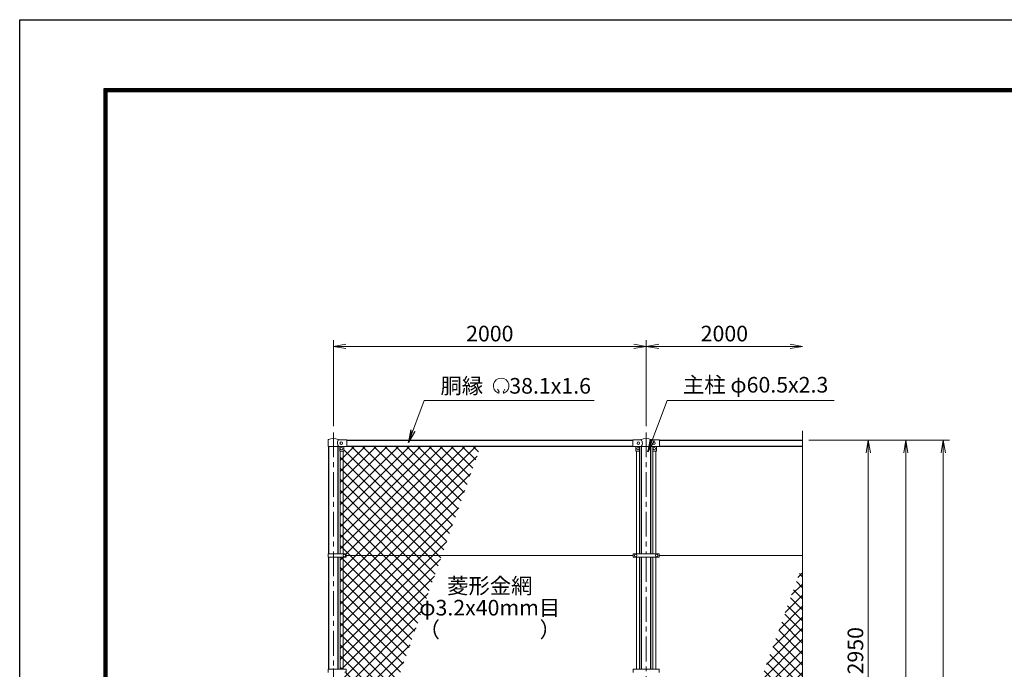
# Model space of a CAD drawing. Units: millimetres. Extents: x 0 to 16800, y 0 to 11880.
# Drawn here: x 0 to 6296, y 7724 to 11880 of the extents above; entities that cross this region are included whole.
import ezdxf
from ezdxf.enums import TextEntityAlignment as Align

# ---------------------------------------------------------------- set-up
doc = ezdxf.new("R2010")
doc.units = ezdxf.units.MM
doc.header["$LTSCALE"] = 5
doc.header["$MEASUREMENT"] = 0
doc.linetypes.add('CENTER', pattern=[50.8, 31.75, -6.35, 6.35, -6.35])
for name, color, linetype, lineweight in [('D-BMK', 2, 'CENTER', 13), ('D-STR-DIM', 7, 'Continuous', 13), ('D-STR-TXT', 7, 'Continuous', 13), ('D-STR2', 7, 'Continuous', 13), ('D-STR3', 3, 'Continuous', 13)]:
    doc.layers.add(name, color=color, linetype=linetype, lineweight=lineweight)
doc.layers.add('D-STR1', color=1, linetype='Continuous')
doc.layers.add('D-TTL', color=2, linetype='Continuous')
doc.styles.add('ゴシック', font='txt')
doc.dimstyles.new('STYLE', dxfattribs={"dimscale": 40, "dimtxt": 2.5, "dimasz": 2, "dimexe": 1, "dimexo": 1, "dimgap": 0.8, "dimtad": 1, "dimdsep": 46, "dimtxsty": 'ゴシック', "dimblk": 'OPEN', "dimcen": 1e-08, "dimclrd": 256, "dimclre": 256, "dimclrt": 256, "dimadec": 0, "dimazin": 2, "dimtfac": 1, "dimtmove": 2, "dimatfit": 3, "dimldrblk": 'OPEN', "dimfxl": 1, "dimtolj": 1, "dimtzin": 0, "dimlwd": -1, "dimlwe": -1, "dimarcsym": 0})
pattern_1 = [(45, (-74413.996, 5570.824), (-35.35534, 35.35534), []), (135, (-74413.996, 5570.824), (-35.35534, -35.35534), [])]

# ---------------------------------------------------------------- blocks, each defined once
blk = doc.blocks.new('_Open')
at = {"color": 0, "linetype": 'ByBlock', "lineweight": -2}
for p, q in [((-1, 0.167), (0, 0)), ((-1, -0.167), (0, 0)), ((0, 0), (-1, 0))]:
    blk.add_line(p, q, dxfattribs=at)
blk = doc.blocks.new('*D19')
at = {"layer": 'D-STR-DIM', "transparency": 16777216}
for p, q in [((5045.9, 9190), (5705.9, 9190)), ((5665.9, 9110), (5665.9, 3310)), ((5045.9, 3230), (5705.9, 3230))]:
    blk.add_line(p, q, dxfattribs=at)
at = {"layer": 'D-STR-DIM', "transparency": 16777216, "xscale": 80, "yscale": 80, "zscale": 80}
for p, rotation in [((5665.9, 9190), 90), ((5665.9, 3230), 270)]:
    blk.add_blockref('_Open', p, dxfattribs=dict(at, rotation=rotation))
at = {"layer": 'D-STR-DIM', "transparency": 16777216, "insert": (5583.9, 6210), "char_height": 100, "attachment_point": 5, "rotation": 90, "style": 'ゴシック'}
blk.add_mtext('\\A1;5960', dxfattribs=at)
blk = doc.blocks.new('*D20')
at = {"layer": 'D-STR-DIM', "transparency": 16777216}
for p, q in [((5045.9, 9190), (5945.9, 9190)), ((5905.9, 9110), (5905.9, 2610)), ((4076.2, 2530), (5945.9, 2530))]:
    blk.add_line(p, q, dxfattribs=at)
at = {"layer": 'D-STR-DIM', "transparency": 16777216, "xscale": 80, "yscale": 80, "zscale": 80}
for p, rotation in [((5905.9, 9190), 90), ((5905.9, 2530), 270)]:
    blk.add_blockref('_Open', p, dxfattribs=dict(at, rotation=rotation))
at = {"layer": 'D-STR-DIM', "transparency": 16777216, "insert": (5823.9, 5860), "char_height": 100, "attachment_point": 5, "rotation": 90, "style": 'ゴシック'}
blk.add_mtext('\\A1;6660', dxfattribs=at)
blk = doc.blocks.new('*D21')
at = {"layer": 'D-STR-DIM', "transparency": 16777216}
for p, q in [((2005.9, 9280), (2005.9, 9830)), ((4005.9, 9280), (4005.9, 9830)), ((2085.9, 9790), (3925.9, 9790))]:
    blk.add_line(p, q, dxfattribs=at)
at = {"layer": 'D-STR-DIM', "transparency": 16777216, "xscale": 80, "yscale": 80, "zscale": 80, "rotation": 180}
blk.add_blockref('_Open', (2005.9, 9790), dxfattribs=at)
at = {"layer": 'D-STR-DIM', "transparency": 16777216, "xscale": 80, "yscale": 80, "zscale": 80}
blk.add_blockref('_Open', (4005.9, 9790), dxfattribs=at)
at = {"layer": 'D-STR-DIM', "transparency": 16777216, "insert": (3005.9, 9872), "char_height": 100, "attachment_point": 5, "style": 'ゴシック'}
blk.add_mtext('\\A1;2000', dxfattribs=at)
blk = doc.blocks.new('*D22')
at = {"layer": 'D-STR-DIM', "transparency": 16777216}
for p, q in [((4005.9, 9280), (4005.9, 9830)), ((4085.9, 9790), (4925.9, 9790))]:
    blk.add_line(p, q, dxfattribs=at)
at = {"layer": 'D-STR-DIM', "transparency": 16777216, "xscale": 80, "yscale": 80, "zscale": 80, "rotation": 180}
blk.add_blockref('_Open', (4005.9, 9790), dxfattribs=at)
at = {"layer": 'D-STR-DIM', "transparency": 16777216, "xscale": 80, "yscale": 80, "zscale": 80}
blk.add_blockref('_Open', (5005.9, 9790), dxfattribs=at)
at = {"layer": 'D-STR-DIM', "transparency": 16777216, "insert": (4505.9, 9872), "char_height": 100, "attachment_point": 5, "style": 'ゴシック'}
blk.add_mtext('\\A1;2000', dxfattribs=at)
blk = doc.blocks.new('*D12')
at = {"layer": 'D-STR-DIM', "transparency": 16777216}
for p, q in [((5045.9, 9190), (5465.9, 9190)), ((5425.9, 6320), (5425.9, 9110)), ((5045.9, 6240), (5465.9, 6240))]:
    blk.add_line(p, q, dxfattribs=at)
at = {"layer": 'D-STR-DIM', "transparency": 16777216, "xscale": 80, "yscale": 80, "zscale": 80}
for p, rotation in [((5425.9, 9190), 90), ((5425.9, 6240), 270)]:
    blk.add_blockref('_Open', p, dxfattribs=dict(at, rotation=rotation))
at = {"layer": 'D-STR-DIM', "transparency": 16777216, "insert": (5343.9, 7843), "char_height": 100, "attachment_point": 5, "rotation": 90, "style": 'ゴシック'}
blk.add_mtext('\\A1;2950', dxfattribs=at)

msp = doc.modelspace()

# ---------------------------------------------------------------- hatches: boundary and pattern name
at = {"layer": 'D-STR2'}
h = msp.add_hatch(dxfattribs=at)
h.set_pattern_fill('ANSI37', color=256, scale=400)
h.set_pattern_definition(pattern_1)
h.paths.add_polyline_path([(2947.21, 9151.9), (2090.936, 9151.9), (2090.936, 9149.3), (2072.936, 9149.3), (2072.936, 9119.3), (2067.436, 9119.3), (2067.436, 8462.5), (2087.936, 8462.5), (2087.936, 8452), (2698.627, 8452)])
h.paths.add_polyline_path([(2067.436, 9119.3), (2048.436, 9119.3), (2048.436, 8462.5), (2067.436, 8462.5)])
h.paths.add_polyline_path([(2067.436, 8441.5), (2048.436, 8441.5), (2048.436, 7725.5), (2067.436, 7725.5)])
h.paths.add_polyline_path([(2698.627, 8452), (2087.936, 8452), (2087.936, 8441.5), (2067.436, 8441.5), (2067.436, 7725.5), (2087.936, 7725.5), (2087.936, 7715), (2436.867, 7715)])
h.paths.add_polyline_path([(2436.867, 7715), (2087.936, 7715), (2087.936, 7725.5), (2075.936, 7723, -0.41421356), (2083.936, 7715, -0.41421356), (2075.936, 7707), (2087.936, 7704.5), (2048.436, 7704.5), (2048.436, 6621.354), (2250.841, 7191.236), (2130.17, 7446.277), (2141.017, 7451.409), (2166.679, 7397.173), (2179.334, 7403.161), (2133.585, 7499.853), (2153.486, 7470), (2148.894, 7467.495), (2179.334, 7403.161), (2166.679, 7397.173), (2256.534, 7207.263)])
h.paths.add_polyline_path([(2113.721, 7448.31), (2098.486, 7440), (2098.486, 7480.507)], flags=16)
h.paths.add_polyline_path([(2130.486, 7491.928), (2130.486, 7478.072), (2118.486, 7471.144), (2106.486, 7478.072), (2106.486, 7491.928), (2118.486, 7498.856)], flags=16)
h.paths.add_polyline_path([(2129.986, 7485, -1), (2106.986, 7485, -1)], flags=0)
h.paths.add_polyline_path([(2090.501, 7514.05), (2090.501, 7505.95), (2083.486, 7501.9), (2076.472, 7505.95), (2076.472, 7514.05), (2083.486, 7518.1)], flags=16)
h.paths.add_polyline_path([(2076.452, 7510, -1), (2090.521, 7510, -1)], flags=16)
h.paths.add_polyline_path([(2090.501, 7464.05), (2090.501, 7455.95), (2083.486, 7451.9), (2076.472, 7455.95), (2076.472, 7464.05), (2083.486, 7468.1)], flags=16)
h.paths.add_polyline_path([(2090.521, 7460, -1), (2076.452, 7460, -1)], flags=16)
h.paths.add_polyline_path([(2083.936, 6978, -1), (2067.936, 6978, -1)], flags=16)
h.paths.add_polyline_path([(2166.679, 7397.173), (2141.017, 7451.409), (2130.17, 7446.277), (2250.841, 7191.236), (2256.534, 7207.263)], flags=17)
h = msp.add_hatch(dxfattribs=at)
h.set_pattern_fill('ANSI37', color=256, scale=400)
h.set_pattern_definition(pattern_1)
h.paths.add_polyline_path([(5005.936, 8391.665), (4759.651, 7715), (5005.936, 7715)])
h.paths.add_polyline_path([(5005.936, 7715), (4759.651, 7715), (4491.405, 6978), (5005.936, 6978), (5005.936, 7224.349), (4970.698, 7237.174), (5041.175, 7262.826), (5005.936, 7275.652)])
h.paths.add_polyline_path([(5005.936, 6978), (4491.405, 6978), (4236.662, 6278.1), (5005.936, 6278.1)])

# ---------------------------------------------------------------- linework, layer by layer
at = {"layer": 'D-BMK'}
for p, q in [((2005.936, 9240), (2005.936, 2480)), ((4005.936, 9240), (4005.936, 8462.3)), ((2005.936, 8466.529), (2005.936, 8425.75)), ((4005.936, 8441.7), (4005.936, 2480)), ((2005.936, 7729.529), (2005.936, 7688.75))]:
    msp.add_line(p, q, dxfattribs=at)
at = {"layer": 'D-STR-DIM'}
msp.add_line((5005.936, 9250), (5005.936, 7275.652), dxfattribs=at)
at = {"layer": 'D-STR-TXT'}
for p, q in [((3065.072, 9499.565), (3055.861, 9515.52)), ((3092.815, 9499.565), (3102.026, 9515.52))]:
    msp.add_line(p, q, dxfattribs=at)
for centre, radius, start, end in [((3078.943, 9537.703), 50.006, 294.3247761, 245.6752239), ((3060.514, 9496.804), 5.264, 245.6752239, 30), ((3097.373, 9496.804), 5.264, 150, 294.3247761)]:
    msp.add_arc(centre, radius, start, end, dxfattribs=at)
at = {"layer": 'D-STR1'}
for p, q in [((1975.686, 8462.5), (1975.686, 9148.8)), ((2036.186, 8462.5), (2036.186, 9148.8)), ((2090.936, 9151.9), (3920.936, 9151.9)), ((2093.436, 9190), (3920.936, 9190)), ((3975.686, 8462.3), (3975.686, 9148.5)), ((4036.186, 8462.3), (4036.186, 9148.5)), ((4090.936, 9190), (5005.936, 9190)), ((4090.936, 9151.9), (5005.936, 9151.9)), ((1975.686, 7725.5), (1975.686, 8441.5)), ((2036.186, 7725.5), (2036.186, 8441.5)), ((3975.686, 7725.3), (3975.686, 8441.7)), ((4036.186, 7725.3), (4036.186, 8441.7))]:
    msp.add_line(p, q, dxfattribs=at)
at = {"layer": 'D-STR3'}
for p, q in [((2040.914, 9192.7), (2090.936, 9192.7)), ((2090.936, 9149.3), (2090.936, 9192.7)), ((3920.936, 9193), (3970.159, 9193)), ((3920.936, 9149), (3920.936, 9193)), ((4041.714, 9193), (4090.936, 9193)), ((4090.936, 9149), (4090.936, 9193)), ((1972.436, 9148.8), (1972.436, 9190.879)), ((1972.436, 9148.8), (2039.436, 9148.8)), ((2039.436, 9148.8), (2040.936, 9149.3)), ((2040.936, 9149.3), (2090.936, 9149.3)), ((2047.936, 9121.3), (2047.936, 9149.3)), ((2072.936, 9121.3), (2072.936, 9149.3)), ((3920.936, 9149), (3971.136, 9149)), ((3938.936, 9149), (3938.936, 9120)), ((3963.936, 9149), (3963.936, 9120)), ((3972.136, 9148.5), (3971.136, 9149)), ((3972.136, 9148.5), (4039.736, 9148.5)), ((4039.736, 9148.5), (4040.736, 9149)), ((4040.736, 9149), (4090.936, 9149)), ((4047.936, 9149), (4047.936, 9120)), ((4072.936, 9149), (4072.936, 9120)), ((2048.436, 8462.5), (2048.436, 9119.977)), ((2049.936, 9119.3), (2070.936, 9119.3)), ((2067.436, 8462.5), (2067.436, 9119.3)), ((3962.936, 9119), (3939.936, 9119)), ((3944.436, 9119), (3944.436, 8462.3)), ((3963.436, 9119.134), (3963.436, 8462.3)), ((4048.436, 9119.134), (4048.436, 8462.3)), ((4048.936, 9119), (4071.936, 9119)), ((4067.436, 9119), (4067.436, 8462.3)), ((1973.136, 8462.5), (1973.136, 8441.5)), ((1973.136, 8462.5), (2087.936, 8462.5)), ((1973.136, 8441.5), (2087.936, 8441.5)), ((2048.436, 7725.5), (2048.436, 8441.5)), ((2067.436, 7725.5), (2067.436, 8441.5)), ((2087.936, 8462.5), (2087.936, 8441.5)), ((3923.436, 8452), (2087.936, 8452)), ((3923.436, 8462.3), (4088.436, 8462.3)), ((3923.436, 8462.3), (3923.436, 8441.7)), ((3923.436, 8441.7), (4088.436, 8441.7)), ((3944.436, 8441.7), (3944.436, 7725.3)), ((3963.436, 8441.7), (3963.436, 7725.3)), ((4048.436, 8441.7), (4048.436, 7725.3)), ((4067.436, 8441.7), (4067.436, 7725.3)), ((4088.436, 8462.3), (4088.436, 8441.7)), ((5005.936, 8452), (4088.436, 8452)), ((1973.136, 7725.5), (1973.136, 7704.5)), ((1973.136, 7725.5), (2087.936, 7725.5)), ((2087.936, 7725.5), (2087.936, 7704.5)), ((3923.436, 7725.3), (4088.436, 7725.3)), ((3923.436, 7725.3), (3923.436, 7704.7)), ((4088.436, 7725.3), (4088.436, 7704.7))]:
    msp.add_line(p, q, dxfattribs=at)
for centre in [(2055.936, 9171), (2057.936, 9136), (3953.936, 9136), (3955.936, 9171), (4055.936, 9171), (4057.936, 9136), (2075.936, 8452), (3938.436, 8452), (4073.436, 8452)]:
    msp.add_circle(centre, 8, dxfattribs=at)
for centre, radius, start, end in [((1975.436, 9190.879), 3, 116.5749695, 180), ((2005.894, 9116.968), 82.932, 67.0823477, 112.5471837), ((2040.914, 9198.7), 6, 242.986077, 270), ((3970.159, 9201), 8, 270, 296.9114003), ((4005.936, 9117.542), 82.821, 67.1533758, 112.8466242), ((4041.714, 9201), 8, 243.0885997, 270), ((2065.04, 9171), 33.562, 145.6867594, 221.1582678), ((3953.55, 9171), 28.8, 314.1684046, 41.0155224), ((4058.323, 9171), 28.8, 138.9844776, 225.8315954), ((2049.936, 9121.3), 2, 180, 270), ((2070.936, 9121.3), 2, 270, 0), ((3939.936, 9120), 1, 180, 270), ((3962.936, 9120), 1, 270, 0), ((4048.936, 9120), 1, 180, 270), ((4071.936, 9120), 1, 270, 0)]:
    msp.add_arc(centre, radius, start, end, dxfattribs=at)
at = {"layer": 'D-TTL'}
msp.add_lwpolyline([(0, 11880), (16800, 11880), (16800, 0), (0, 0)], close=True, dxfattribs=at)
at = {"layer": 'D-TTL', "color": 7}
for points in [[(540, 11440), (16260, 11440), (16260, 440), (540, 440)], [(545, 11435), (16255, 11435), (16255, 445), (545, 445)], [(550, 11430), (16250, 11430), (16250, 450), (550, 450)], [(555, 11425), (16245, 11425), (16245, 455), (555, 455)], [(560, 11420), (16240, 11420), (16240, 460), (560, 460)]]:
    msp.add_lwpolyline(points, close=True, dxfattribs=at)

# ---------------------------------------------------------------- texts
at = {"layer": 'D-STR-TXT', "style": 'ゴシック'}
for s, p in [('胴縁 \u300038.1x1.6', (2690.741, 9487.703)), ('主柱 φ60.5x2.3', (4240.992, 9494.556))]:
    msp.add_text(s, height=100, dxfattribs=at).set_placement(p)
for s, p in [('菱形金網', (3005.936, 8245.5)), ('φ3.2x40mm目', (3005.936, 8105.5)), ('（\u3000\u3000   \u3000\u3000）', (3005.936, 7965.5))]:
    msp.add_text(s, height=100, dxfattribs=at).set_placement(p, align=Align.MIDDLE)

# ---------------------------------------------------------------- dimensions: what is measured, and where the dimension line sits
at = {"layer": 'D-STR-DIM'}
dim = msp.add_linear_dim(base=(4005.936, 9790), p1=(2005.936, 9240), p2=(4005.936, 9240), dimstyle='STYLE', dxfattribs=at)
dim.commit()
dim.dimension.update_dxf_attribs({"geometry": '*D21', "text_midpoint": (3005.936, 9872)})
dim = msp.add_linear_dim(base=(5005.936, 9790), p1=(4005.936, 9240), p2=(5005.936, 9250), text='2000', dimstyle='STYLE', override={"dimse2": 1}, dxfattribs=at)
dim.commit()
dim.dimension.update_dxf_attribs({"geometry": '*D22', "text_midpoint": (4505.936, 9872)})
for base, p2, picture, middle in [((5905.936, 2530), (4036.186, 2530), '*D20', (5823.936, 5860)), ((5665.936, 3230), (5005.936, 3230), '*D19', (5583.936, 6210))]:
    dim = msp.add_linear_dim(base=base, p1=(5005.936, 9190), p2=p2, angle=90, dimstyle='STYLE', dxfattribs=at)
    dim.commit()
    dim.dimension.update_dxf_attribs({"geometry": picture, "text_midpoint": middle})
dim = msp.add_linear_dim(base=(5425.936, 9190), p1=(5005.936, 6240), p2=(5005.936, 9190), angle=90, dimstyle='STYLE', dxfattribs=at)
dim.commit()
dim.dimension.update_dxf_attribs({"geometry": '*D12', "text_midpoint": (5343.936, 7843), "dimtype": 160})

# ---------------------------------------------------------------- leaders
at = {"layer": 'D-STR-TXT'}
for points in [[(2486.496, 9176.081), (2586.863, 9444.028), (3672.644, 9444.028)], [(4015.772, 9114.664), (4139.145, 9444.028), (5208.505, 9444.028)]]:
    msp.add_leader(points, dimstyle='STYLE', override={"dimgap": 0.8, "dimtad": 1}, dxfattribs=at)

doc.saveas('drawing.dxf')
